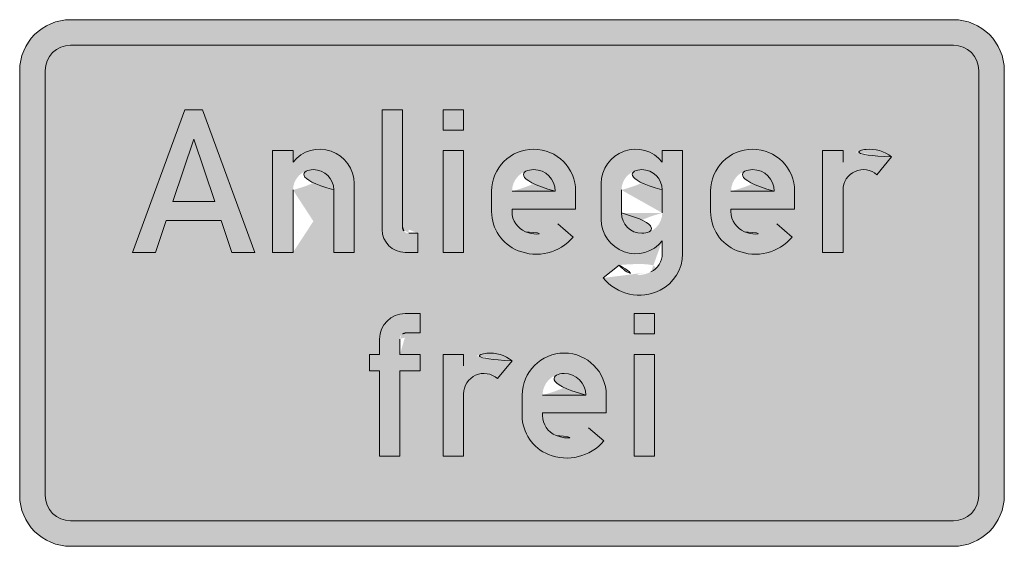
# Model space of a CAD drawing. Units: metres. Extents: x -255340.627 to -255340.184, y -46204.048 to -46203.935.
# Drawn here: x -255340.41 to -255340.406, y -46204.046 to -46204.044 of the extents above; entities that cross this region are included whole.
import ezdxf

# ---------------------------------------------------------------- set-up
doc = ezdxf.new("R2010")
doc.units = ezdxf.units.M
doc.layers.add('VKZ_1020-30_flf', color=7, linetype='Continuous', lineweight=0, true_color=0xffffff)
doc.layers.add('VKZ_1020-30_sym', color=7, linetype='Continuous', lineweight=0)
doc.layers.add('VKZ_1020-30_txt', color=7, linetype='Continuous', lineweight=0)

# ---------------------------------------------------------------- blocks, each defined once
blk = doc.blocks.new('V1020-30')
at = {"layer": 'VKZ_1020-30_flf'}
h = blk.add_hatch(color=256, dxfattribs=at)
h.dxf.hatch_style = 1
h.paths.add_polyline_path([(0.001793103448276544, 0.001068965517239062), (-0.00179310344827518, 0.001068965517239062, 0.4142135623730952), (-0.001999999999999318, 0.0008620689655149394), (-0.001999999999999318, -0.0008620689655195468, 0.4142135623730954), (-0.00179310344827518, -0.00106896551724367), (0.001793103448276544, -0.00106896551724367, 0.4142135623730946), (0.002000000000000681, -0.0008620689655195468), (0.002000000000000682, 0.0008620689655149394, 0.4142135623730953)])
h.paths.add_polyline_path([(0.001793103448276544, 0.0009655172413770008, -0.414213562373095), (0.001896551724138613, 0.0008620689655149394), (0.001896551724138613, -0.0008620689655195468, -0.414213562373094), (0.001793103448276544, -0.0009655172413816082), (-0.00179310344827518, -0.0009655172413816082, -0.4142135623730945), (-0.001896551724137249, -0.0008620689655195468), (-0.001896551724137249, 0.0008620689655149394, -0.4142135623730951), (-0.00179310344827518, 0.0009655172413770008)], flags=16)
h.paths.add_polyline_path([(-0.001256896551723456, 0.0007034482758597749), (-0.001044827586206215, 0.0001241379310321644), (-0.001137931034482076, 0.0001241379310321644), (-0.001181518662068284, 0.0002534482758597689), (-0.00140468760689587, 0.0002534482758597689), (-0.001448275862068283, 0.0001241379310321644), (-0.001541379310344146, 0.0001241379310321644), (-0.001329310344826904, 0.0007034482758597749)], flags=0)
h.paths.add_polyline_path([(-0.0009724137931027663, 0.0005379310344804655), (-0.0008896551724131112, 0.0005379310344804655), (-0.0008896551724131112, 0.0004912270486967518, -0.7071067811865471), (-0.0006413793103441459, 0.0004034482758597524), (-0.0006413793103441456, 0.0001241379310321644), (-0.0007241379310338008, 0.0001241379310321644), (-0.0007241379310338008, 0.0003775862068942648, 1), (-0.0008896551724131112, 0.0003775862068942648), (-0.0008896551724131112, 0.0001241379310321644), (-0.0009724137931027663, 0.0001241379310321644)], flags=0)
h.paths.add_polyline_path([(-0.00129310344827518, 0.0005844827586183876), (-0.001207671013792421, 0.0003310344827563427), (-0.001378535882757939, 0.0003310344827563427)], flags=0)
h.paths.add_polyline_path([(-0.0005275862068958698, 0.0007034482758597749), (-0.0004448275862062145, 0.0007034482758597749), (-0.0004448275862062145, 0.0002275862068942813, 0.4142135623730951), (-0.0004189655172406974, 0.0002017241379287382), (-0.0003827586206889733, 0.0002017241379287382), (-0.0003827586206889733, 0.0001241379310321644), (-0.0004344827586200081, 0.0001241379310321644, -0.4142135623730939), (-0.0005275862068958698, 0.0002172413793080641)], flags=0)
h.paths.add_polyline_path([(-0.0002793103448269043, 0.0007034482758597749), (-0.0001965517241372492, 0.0007034482758597749), (-0.0001965517241372492, 0.000620689655170148), (-0.0002793103448269043, 0.000620689655170148)], flags=0)
h.paths.add_polyline_path([(-0.0002793103448269043, 0.0005379310344804655), (-0.0001965517241372492, 0.0005379310344804655), (-0.0001965517241372492, 0.0001241379310321644), (-0.0002793103448269043, 0.0001241379310322199)], flags=0)
h.paths.add_polyline_path([(0.0002586206896558543, 0.0003724137931011562), (0.0002586206896558543, 0.000299999999997691), (6.817463260588852e-16, 0.000299999999997691), (6.821800069278794e-16, 0.0002896551724115293, 0.3066788249075903), (5.527420050936184e-05, 0.0002080130874763109, 0.3208827588953027), (0.000186136845568475, 0.0002401068072085955), (0.0002489362758150413, 0.0001862067064742345, -0.320882775212006), (2.453848800230887e-05, 0.0001311738062086953, -0.3066784415588854), (-8.275862068897314e-05, 0.0002896551724115293), (-8.275862068897314e-05, 0.0003724137931011562, -1)], flags=0)
h.paths.add_polyline_path([(0.0001758620689661992, 0.0003724137931011562), (6.821800069278794e-16, 0.0003724137931011562, -1)], flags=0)
h.paths.add_polyline_path([(-0.0004344827586200074, -0.0001241379310367718), (-0.0003724137931027664, -0.0001241379310367718), (-0.0003724137931027664, -0.0002017241379333456), (-0.0004293103448269042, -0.0002017241379333456, 0.4142135623730929), (-0.0004551724137924215, -0.0002275862068988332), (-0.0004551724137924215, -0.0002896551724160812), (-0.0003724137931027664, -0.0002896551724160812), (-0.0003724137931027664, -0.0003568965517264377), (-0.0004551724137924215, -0.0003568965517264377), (-0.0004551724137924215, -0.0007034482758643823), (-0.0005379310344820767, -0.0007034482758643823), (-0.0005379310344820769, -0.0003568965517264377), (-0.0005793103448269044, -0.0003568965517264377), (-0.0005793103448269044, -0.0002896551724160812), (-0.0005379310344820767, -0.0002896551724160812), (-0.0005379310344820764, -0.0002275862068988332, -0.4142135623730953)], flags=0)
h.paths.add_polyline_path([(0.0006103448275868889, 0.0004912270486967518), (0.0006103448275868889, 0.0005379310344804655), (0.0006931034482765444, 0.0005379310344804655), (0.000693103448276544, 0.0001189655172391113, -0.2844626854226922), (0.0006013974969320325, -2.918255280304205e-05, -0.351164534663005), (0.0003708323366598248, 2.068953948070051e-05), (0.0004350606796124602, 7.28786965778494e-05, 0.3517833026120225), (0.0005646876215892162, 4.498934319430159e-05, 0.2837481599850011), (0.0006103448275868889, 0.0001189655172391113), (0.0006103448275868889, 0.0001708419168159336, -0.7071067811865475), (0.0003620689655179235, 0.0002586206896528775), (0.0003620689655179235, 0.0004034482758597524, -0.7071067811865493)], flags=0)
h.paths.add_polyline_path([(-0.0002793103448269043, -0.0002896551724160812), (-0.0001965517241372492, -0.0002896551724160812), (-0.0001965517241372492, -0.0003363591581997949, -0.4146244316568125), (2.438205887189682e-12, -0.0003156404659601653), (-5.878213099173488e-05, -0.0003881713480040627, 0.6473037551073885), (-0.0001965517241372492, -0.0004500000000022819), (-0.0001965517241372492, -0.0007034482758643823), (-0.0002793103448269043, -0.0007034482758643823)], flags=0)
h.paths.add_polyline_path([(0.0006103448275868889, 0.0003775862068942648), (0.0006103448275868889, 0.0002844827586184207, -1), (0.0004448275862075782, 0.0002844827586184207), (0.0004448275862075782, 0.0003775862068942648, -1)], flags=0)
h.paths.add_polyline_path([(0.0003827586206903368, -0.0004551724137953905), (0.0003827586206903372, -0.0005275862068988557), (0.0001241379310351651, -0.0005275862068988557), (0.0001241379310351646, -0.000537931034485073, 0.3066788249075956), (0.0001794121315438447, -0.0006195731194202359, 0.3208828461362465), (0.0003102748004618168, -0.0005874793718899096), (0.0003730742341167669, -0.0006413794686531138, -0.3208828333565704), (0.0001486764190367917, -0.0006964124006878514, -0.3066784415588855), (4.137931034550908e-05, -0.000537931034485073), (4.137931034550952e-05, -0.0004551724137953905, -1)], flags=0)
h.paths.add_polyline_path([(0.0003000000000006821, -0.0004551724137953905), (0.0001241379310351646, -0.0004551724137953905, -1)], flags=0)
h.paths.add_polyline_path([(0.0004965517241386128, -0.0001241379310367718), (0.0005793103448282679, -0.0001241379310367718), (0.0005793103448282679, -0.0002068965517264543), (0.0004965517241386128, -0.0002068965517264543)], flags=0)
h.paths.add_polyline_path([(0.001148275862069647, 0.0003724137931011562), (0.001148275862069647, 0.000299999999997691), (0.0008896551724144747, 0.000299999999997691), (0.0008896551724144751, 0.0002896551724115293, 0.3066788249075903), (0.0009449293729231548, 0.0002080130874763109, 0.3208827588953022), (0.001075792017982268, 0.0002401068072085955), (0.001138591448228834, 0.0001862067064742345, -0.3208827752120022), (0.0009141936604161044, 0.0001311738062086953, -0.3066784415588888), (0.00080689655172482, 0.0002896551724115293), (0.00080689655172482, 0.0003724137931011562, -1)], flags=0)
h.paths.add_polyline_path([(0.0004965517241386128, -0.0002896551724160812), (0.0005793103448282679, -0.0002896551724160812), (0.0005793103448282679, -0.0007034482758643823), (0.0004965517241386128, -0.0007034482758643823)], flags=0)
h.paths.add_polyline_path([(0.001065517241379992, 0.0003724137931011562), (0.0008896551724144751, 0.0003724137931011562, -1)], flags=0)
h.paths.add_polyline_path([(0.001262068965517923, 0.0005379310344804655), (0.001344827586207578, 0.0005379310344804655), (0.001344827586207578, 0.0004912270486967518, -0.4146244316568307), (0.001541379312783039, 0.0005119457409363815), (0.001482597032399827, 0.0004394149896412847, 0.6473029119436926), (0.001344827586207578, 0.0003775862068942648), (0.001344827586207578, 0.0001241379310321644), (0.001262068965517923, 0.0001241379310321644)], flags=0)
h = blk.add_hatch(color=256, dxfattribs=at)
h.dxf.hatch_style = 1
h.paths.add_polyline_path([(0.001896551724138613, 0.0008620689655149394, 0.4142135623730951), (0.001793103448276544, 0.0009655172413770008), (-0.00179310344827518, 0.0009655172413770008, 0.4142135623730973), (-0.00189655172413725, 0.0008620689655149394), (-0.001896551724137249, -0.0008620689655195468, 0.4142135623730929), (-0.001793103448275181, -0.0009655172413816082), (0.001793103448276544, -0.0009655172413816082, 0.4142135623730951), (0.001896551724138613, -0.0008620689655195468)])
h.paths.add_polyline_path([(0.001541379310345509, 0.0005119457379287318), (0.001482597032399827, 0.0004394149896412847, 0.6473029119436934), (0.001344827586207578, 0.0003775862068942648), (0.001344827586207578, 0.0001241379310321644), (0.001262068965517923, 0.0001241379310321644), (0.001262068965517923, 0.0005379310344804655), (0.001344827586207578, 0.0005379310344804655), (0.001344827586207578, 0.0004912270486967518, -0.4146244235238022)], flags=16)
h.paths.add_polyline_path([(0.001148275862069647, 0.0003724137931011562), (0.001148275862069647, 0.000299999999997691), (0.0008896551724144747, 0.000299999999997691), (0.0008896551724144751, 0.0002896551724115293, 0.3066788249075912), (0.0009449293729231552, 0.0002080130874763109, 0.3208827588953019), (0.001075792017982268, 0.0002401068072085955), (0.001138591448228834, 0.0001862067064742345, -0.3208827752120063), (0.0009141936604161018, 0.0001311738062086953, -0.3066784415588844), (0.00080689655172482, 0.0002896551724115293), (0.00080689655172482, 0.0003724137931011562, -1)], flags=16)
h.paths.add_polyline_path([(0.001065517241379992, 0.0003724137931011562), (0.0008896551724144751, 0.0003724137931011562, -1)], flags=0)
h.paths.add_polyline_path([(0.000693103448276544, 0.0001189655172391113, -0.2844626854399044), (0.0006013974969225982, -2.91825528077605e-05, -0.3511645346473125), (0.0003708323366598248, 2.068953948070051e-05), (0.0004350606796124602, 7.28786965778494e-05, 0.3517833026038445), (0.0005646876215864606, 4.498934319291381e-05, 0.2837481599950641), (0.0006103448275868889, 0.0001189655172391113), (0.0006103448275868889, 0.0001708419168159336, -0.7071067811865476), (0.0003620689655179235, 0.0002586206896528775), (0.0003620689655179235, 0.0004034482758597524, -0.707106781186549), (0.0006103448275868889, 0.0004912270486967518), (0.0006103448275868893, 0.0005379310344804655), (0.000693103448276544, 0.0005379310344804655)], flags=16)
h.paths.add_polyline_path([(0.0006103448275868889, 0.0003775862068942648), (0.0006103448275868889, 0.0002844827586184207, -1), (0.0004448275862075782, 0.0002844827586184207), (0.0004448275862075782, 0.0003775862068942648, -1)], flags=0)
h.paths.add_polyline_path([(0.0005793103448282679, -0.0001241379310367718), (0.0005793103448282679, -0.0002068965517264543), (0.0004965517241386128, -0.0002068965517264543), (0.0004965517241386128, -0.0001241379310367718)], flags=16)
h.paths.add_polyline_path([(0.0005793103448282679, -0.0002896551724160812), (0.0005793103448282679, -0.0007034482758643823), (0.0004965517241386128, -0.0007034482758643823), (0.0004965517241386128, -0.0002896551724160812)], flags=16)
h.paths.add_polyline_path([(0.0002586206896558543, 0.0003724137931011562), (0.0002586206896558543, 0.000299999999997691), (6.817463260588852e-16, 0.000299999999997691), (6.821800069278794e-16, 0.0002896551724115293, 0.3066788249075909), (5.527420050936184e-05, 0.0002080130874763109, 0.3208827588953028), (0.000186136845568475, 0.0002401068072085955), (0.0002489362758150413, 0.0001862067064742345, -0.3208827752120061), (2.453848800230887e-05, 0.0001311738062086953, -0.3066784415588848), (-8.275862068897314e-05, 0.0002896551724115293), (-8.275862068897314e-05, 0.0003724137931011562, -1)], flags=16)
h.paths.add_polyline_path([(0.0001758620689661992, 0.0003724137931011562), (6.821800069278794e-16, 0.0003724137931011562, -1)], flags=0)
h.paths.add_polyline_path([(0.0003827586206903368, -0.0004551724137953905), (0.0003827586206903368, -0.0005275862068988557), (0.0001241379310351646, -0.0005275862068988557), (0.0001241379310351646, -0.000537931034485073, 0.3066788249075903), (0.0001794121315438447, -0.0006195731194202359, 0.3208828461362465), (0.0003102748004618168, -0.0005874793718899096), (0.0003730742341167669, -0.0006413794686531138, -0.3208828333565721), (0.0001486764190367904, -0.0006964124006878514, -0.3066784415588831), (4.137931034550952e-05, -0.000537931034485073), (4.137931034550952e-05, -0.0004551724137953905, -1)], flags=16)
h.paths.add_polyline_path([(0.0003000000000006821, -0.0004551724137953905), (0.0001241379310351646, -0.0004551724137953905, -1)], flags=0)
h.paths.add_polyline_path([(6.817463260588852e-16, -0.0003156404689678149), (-5.878213099173488e-05, -0.0003881713480040627, 0.647303755107392), (-0.0001965517241372494, -0.0004500000000022819), (-0.0001965517241372492, -0.0007034482758643823), (-0.0002793103448269047, -0.0007034482758643823), (-0.0002793103448269043, -0.0002896551724160812), (-0.0001965517241372492, -0.0002896551724160812), (-0.0001965517241372492, -0.0003363591581997949, -0.414624423523801)], flags=16)
h.paths.add_polyline_path([(-0.0001965517241372492, 0.0001241379310321644), (-0.0002793103448269047, 0.0001241379310321644), (-0.0002793103448269043, 0.0005379310344804655), (-0.0001965517241372492, 0.0005379310344804655)], flags=16)
h.paths.add_polyline_path([(-0.0001965517241372492, 0.000620689655170148), (-0.0002793103448269043, 0.000620689655170148), (-0.0002793103448269043, 0.0007034482758597749), (-0.0001965517241372494, 0.0007034482758597749)], flags=16)
h.paths.add_polyline_path([(-0.0003827586206889733, 0.0002017241379287382), (-0.0003827586206889731, 0.0001241379310321644), (-0.0004344827586200079, 0.0001241379310321644, -0.4142135623730945), (-0.0005275862068958696, 0.0002172413793080641), (-0.0005275862068958696, 0.0007034482758597749), (-0.0004448275862062145, 0.0007034482758597749), (-0.0004448275862062145, 0.0002275862068942813, 0.4142135623730939), (-0.0004189655172406974, 0.0002017241379287382)], flags=16)
h.paths.add_polyline_path([(-0.0003724137931027664, -0.0001241379310367718), (-0.0003724137931027664, -0.0002017241379333456), (-0.0004293103448269042, -0.0002017241379333456, 0.4142135623730961), (-0.0004551724137924218, -0.0002275862068988332), (-0.0004551724137924218, -0.0002896551724160812), (-0.0003724137931027664, -0.0002896551724160812), (-0.0003724137931027664, -0.0003568965517264377), (-0.0004551724137924218, -0.0003568965517264377), (-0.0004551724137924218, -0.0007034482758643823), (-0.0005379310344820764, -0.0007034482758643823), (-0.0005379310344820773, -0.0003568965517264377), (-0.0005793103448269046, -0.0003568965517264377), (-0.0005793103448269049, -0.0002896551724160812), (-0.0005379310344820769, -0.0002896551724160812), (-0.0005379310344820762, -0.0002275862068988332, -0.4142135623730945), (-0.0004344827586200074, -0.0001241379310367718)], flags=16)
h.paths.add_polyline_path([(-0.0006413793103441459, 0.0004034482758598079), (-0.0006413793103441456, 0.0001241379310321644), (-0.0007241379310338005, 0.0001241379310321644), (-0.0007241379310338008, 0.0003775862068942648, 1), (-0.0008896551724131112, 0.0003775862068942648), (-0.000889655172413111, 0.0001241379310321644), (-0.0009724137931027661, 0.0001241379310321644), (-0.0009724137931027661, 0.0005379310344804655), (-0.000889655172413111, 0.0005379310344804655), (-0.000889655172413111, 0.0004912270486967518, -0.7071067811865371)], flags=16)
h.paths.add_polyline_path([(-0.001044827586206215, 0.0001241379310321644), (-0.001137931034482077, 0.0001241379310321644), (-0.001181518662068284, 0.0002534482758597689), (-0.00140468760689587, 0.0002534482758597689), (-0.001448275862068284, 0.0001241379310321644), (-0.001541379310344146, 0.0001241379310321644), (-0.001329310344826905, 0.0007034482758597749), (-0.001256896551723455, 0.0007034482758597749)], flags=16)
h.paths.add_polyline_path([(-0.001207671013792421, 0.0003310344827563427), (-0.001378535882757939, 0.0003310344827563427), (-0.00129310344827518, 0.0005844827586183876)], flags=0)
h = blk.add_hatch(color=256, dxfattribs=at)
h.dxf.hatch_style = 1
h.paths.add_polyline_path([(-0.00129310344827518, 0.0005844827586183876), (-0.001378535882757939, 0.0003310344827563427), (-0.001207671013792421, 0.0003310344827563427)])
h.paths.add_polyline_path([(0.0006103448275868889, 0.0003775862068942648, 1), (0.0004448275862075782, 0.0003775862068942648), (0.0004448275862075782, 0.0002844827586184207, 1), (0.0006103448275868889, 0.0002844827586184207)])
h.paths.add_polyline_path([(0.0001241379310351646, -0.0004551724137953905), (0.0003000000000006817, -0.0004551724137953905, 1)])
h.paths.add_polyline_path([(0.0008896551724144751, 0.0003724137931011562), (0.001065517241379992, 0.0003724137931011562, 1)])
h = blk.add_hatch(color=256, dxfattribs=at)
h.dxf.hatch_style = 1
h.paths.add_polyline_path([(6.821800069278794e-16, 0.0003724137931011562), (0.0001758620689661992, 0.0003724137931011562, 1)])
h.paths.add_polyline_path([(0.0008896551724144751, 0.0003724137931011562), (0.001065517241379992, 0.0003724137931011562, 1)])
h.paths.add_polyline_path([(0.0001241379310351646, -0.0004551724137953905), (0.0003000000000006817, -0.0004551724137953905, 1)])
at = {"layer": 'VKZ_1020-30_sym'}
h = blk.add_hatch(color=256, dxfattribs=at)
h.dxf.hatch_style = 1
h.paths.add_polyline_path([(0.001793103448276544, 0.001068965517239062), (-0.00179310344827518, 0.001068965517239062, 0.4142135623730951), (-0.001999999999999318, 0.0008620689655149394), (-0.001999999999999318, -0.0008620689655195468, 0.4142135623730951), (-0.00179310344827518, -0.00106896551724367), (0.001793103448276544, -0.00106896551724367, 0.4142135623730946), (0.002000000000000681, -0.0008620689655195468), (0.002000000000000682, 0.0008620689655149394, 0.4142135623730953)])
h.paths.add_polyline_path([(0.001793103448276544, 0.0009655172413770008, -0.414213562373095), (0.001896551724138613, 0.0008620689655149394), (0.001896551724138613, -0.0008620689655195468, -0.414213562373094), (0.001793103448276544, -0.0009655172413816082), (-0.00179310344827518, -0.0009655172413816082, -0.4142135623730945), (-0.001896551724137249, -0.0008620689655195468), (-0.001896551724137249, 0.0008620689655149394, -0.4142135623730951), (-0.00179310344827518, 0.0009655172413770008)], flags=16)
h.paths.add_polyline_path([(-0.001256896551723456, 0.0007034482758597749), (-0.001044827586206215, 0.0001241379310321644), (-0.001137931034482076, 0.0001241379310322199), (-0.001181518662068284, 0.0002534482758597689), (-0.00140468760689587, 0.0002534482758597689), (-0.001448275862068283, 0.0001241379310321644), (-0.001541379310344146, 0.0001241379310321644), (-0.001329310344826904, 0.0007034482758597749)], flags=0)
h.paths.add_polyline_path([(-0.00129310344827518, 0.0005844827586183876), (-0.001207671013792421, 0.0003310344827563427), (-0.001378535882757939, 0.0003310344827563427)], flags=0)
h.paths.add_polyline_path([(-0.0009724137931027663, 0.0005379310344804655), (-0.0008896551724131112, 0.0005379310344804655), (-0.0008896551724131112, 0.0004912270486967518, -0.7071067811865471), (-0.0006413793103441459, 0.0004034482758597524), (-0.0006413793103441456, 0.0001241379310321644), (-0.0007241379310338008, 0.0001241379310321644), (-0.0007241379310338008, 0.0003775862068942648, 1), (-0.0008896551724131112, 0.0003775862068942648), (-0.0008896551724131112, 0.0001241379310321644), (-0.0009724137931027663, 0.0001241379310321644)], flags=0)
h.paths.add_polyline_path([(-0.0005275862068958698, 0.0007034482758597749), (-0.0004448275862062145, 0.0007034482758597749), (-0.0004448275862062145, 0.0002275862068942813, 0.4142135623730951), (-0.0004189655172406974, 0.0002017241379287382), (-0.0003827586206889733, 0.0002017241379287382), (-0.0003827586206889733, 0.0001241379310321644), (-0.0004344827586200077, 0.0001241379310321644, -0.4142135623730951), (-0.0005275862068958698, 0.0002172413793080641)], flags=0)
h.paths.add_polyline_path([(-0.0002793103448269043, 0.0007034482758597749), (-0.0001965517241372492, 0.0007034482758597749), (-0.0001965517241372492, 0.000620689655170148), (-0.0002793103448269043, 0.000620689655170148)], flags=0)
h.paths.add_polyline_path([(-0.0002793103448269043, 0.0005379310344804655), (-0.0001965517241372492, 0.0005379310344804655), (-0.0001965517241372492, 0.0001241379310321644), (-0.0002793103448269043, 0.0001241379310321644)], flags=0)
h.paths.add_polyline_path([(0.0002586206896558543, 0.0003724137931011562), (0.0002586206896558543, 0.000299999999997691), (6.817463260588852e-16, 0.000299999999997691), (6.821800069278794e-16, 0.0002896551724115293, 0.3066788249075903), (5.527420050936184e-05, 0.0002080130874763109, 0.3208827588953027), (0.000186136845568475, 0.0002401068072085955), (0.0002489362758150413, 0.0001862067064742345, -0.3208827752120065), (2.453848800230887e-05, 0.0001311738062086953, -0.3066784415588845), (-8.275862068897314e-05, 0.0002896551724115293), (-8.275862068897314e-05, 0.0003724137931011562, -1)], flags=0)
h.paths.add_polyline_path([(0.0001758620689661992, 0.0003724137931011562), (6.821800069278794e-16, 0.0003724137931011562, -1)], flags=0)
h.paths.add_polyline_path([(-0.0004344827586200074, -0.0001241379310367718), (-0.0003724137931027664, -0.0001241379310367718), (-0.0003724137931027664, -0.0002017241379333456), (-0.0004293103448269042, -0.0002017241379333456, 0.4142135623730929), (-0.0004551724137924215, -0.0002275862068988332), (-0.0004551724137924218, -0.0002896551724160812), (-0.0003724137931027664, -0.0002896551724160812), (-0.0003724137931027664, -0.0003568965517264377), (-0.0004551724137924218, -0.0003568965517264377), (-0.0004551724137924218, -0.0007034482758643823), (-0.0005379310344820767, -0.0007034482758643823), (-0.0005379310344820767, -0.0003568965517264377), (-0.0005793103448269044, -0.0003568965517264377), (-0.0005793103448269044, -0.0002896551724160812), (-0.0005379310344820767, -0.0002896551724160812), (-0.0005379310344820764, -0.0002275862068988332, -0.4142135623730959)], flags=0)
h.paths.add_polyline_path([(-0.0002793103448269043, -0.0002896551724160812), (-0.0001965517241372492, -0.0002896551724160812), (-0.0001965517241372492, -0.0003363591581997949, -0.4146244316568125), (2.438205887189682e-12, -0.0003156404659601653), (-5.878213099173488e-05, -0.0003881713480040627, 0.6473037551073885), (-0.0001965517241372492, -0.0004500000000022819), (-0.0001965517241372494, -0.0007034482758643823), (-0.0002793103448269043, -0.0007034482758643823)], flags=0)
h.paths.add_polyline_path([(0.0006103448275868889, 0.0004912270486967518), (0.0006103448275868884, 0.0005379310344804655), (0.000693103448276544, 0.0005379310344804655), (0.000693103448276544, 0.0001189655172391113, -0.2844626854316688), (0.0006013974969271123, -2.918255280554005e-05, -0.3511645346548206), (0.0003708323366598252, 2.068953948070051e-05), (0.0004350606796124602, 7.28786965778494e-05, 0.3517833026070505), (0.0005646876215875409, 4.498934319341341e-05, 0.2837481599911187), (0.0006103448275868889, 0.0001189655172391113), (0.0006103448275868889, 0.0001708419168159336, -0.7071067811865475), (0.0003620689655179235, 0.0002586206896528775), (0.0003620689655179235, 0.0004034482758597524, -0.707106781186549)], flags=0)
h.paths.add_polyline_path([(0.0006103448275868884, 0.0003775862068942648), (0.0006103448275868889, 0.0002844827586184207, -1), (0.0004448275862075782, 0.0002844827586184207), (0.0004448275862075782, 0.0003775862068942648, -1)], flags=0)
h.paths.add_polyline_path([(0.0003827586206903368, -0.0004551724137953905), (0.0003827586206903368, -0.0005275862068988557), (0.0001241379310351651, -0.0005275862068988557), (0.0001241379310351646, -0.000537931034485073, 0.3066788249075956), (0.0001794121315438447, -0.0006195731194202359, 0.3208828461362465), (0.0003102748004618168, -0.0005874793718899096), (0.0003730742341167669, -0.0006413794686531138, -0.3208828333565704), (0.0001486764190367917, -0.0006964124006878514, -0.3066784415588855), (4.137931034550908e-05, -0.000537931034485073), (4.137931034550952e-05, -0.0004551724137953905, -1)], flags=0)
h.paths.add_polyline_path([(0.0003000000000006817, -0.0004551724137953905), (0.0001241379310351646, -0.0004551724137953905, -1)], flags=0)
h.paths.add_polyline_path([(0.0004965517241386128, -0.0001241379310367718), (0.0005793103448282679, -0.0001241379310367718), (0.0005793103448282679, -0.0002068965517264543), (0.0004965517241386128, -0.0002068965517264543)], flags=0)
h.paths.add_polyline_path([(0.001148275862069647, 0.0003724137931011562), (0.001148275862069647, 0.000299999999997691), (0.0008896551724144751, 0.000299999999997691), (0.0008896551724144751, 0.0002896551724115293, 0.3066788249076005), (0.0009449293729231548, 0.0002080130874763109, 0.3208827588953022), (0.001075792017982268, 0.0002401068072085955), (0.001138591448228834, 0.0001862067064742345, -0.3208827752120027), (0.000914193660416104, 0.0001311738062086953, -0.3066784415588881), (0.00080689655172482, 0.0002896551724115293), (0.00080689655172482, 0.0003724137931011562, -1)], flags=0)
h.paths.add_polyline_path([(0.0004965517241386128, -0.0002896551724160812), (0.0005793103448282679, -0.0002896551724160812), (0.0005793103448282679, -0.0007034482758643823), (0.0004965517241386128, -0.0007034482758643823)], flags=0)
h.paths.add_polyline_path([(0.001065517241379992, 0.0003724137931011562), (0.0008896551724144751, 0.0003724137931011562, -1)], flags=0)
h.paths.add_polyline_path([(0.001262068965517923, 0.0005379310344804655), (0.001344827586207578, 0.0005379310344804655), (0.001344827586207578, 0.0004912270486967518, -0.4146244316568307), (0.001541379312783039, 0.0005119457409363815), (0.001482597032399827, 0.0004394149896412847, 0.6473029119436926), (0.001344827586207578, 0.0003775862068942648), (0.001344827586207578, 0.0001241379310321644), (0.001262068965517923, 0.0001241379310321644)], flags=0)
at = {"layer": 'VKZ_1020-30_txt'}
h = blk.add_hatch(color=256, dxfattribs=at)
h.paths.add_polyline_path([(-0.001256896551723456, 0.0007034482758597749), (-0.001329310344826904, 0.0007034482758597749), (-0.001541379310344146, 0.0001241379310321644), (-0.001448275862068283, 0.0001241379310321644), (-0.00140468760689587, 0.0002534482758597689), (-0.001181518662068284, 0.0002534482758597689), (-0.001137931034482076, 0.0001241379310321644), (-0.001044827586206215, 0.0001241379310321644)])
h.paths.add_polyline_path([(-0.001207671013792421, 0.0003310344827563427), (-0.001378535882757939, 0.0003310344827563427), (-0.00129310344827518, 0.0005844827586183876)], flags=0)
h.paths.add_polyline_path([(-0.0008896551724131112, 0.0004912270486967518), (-0.0008896551724131112, 0.0005379310344804655), (-0.0009724137931027663, 0.0005379310344804655), (-0.0009724137931027663, 0.0001241379310321644), (-0.0008896551724131112, 0.0001241379310321644), (-0.0008896551724131112, 0.0003775862068942648, -1.000000000000004), (-0.0007241379310338008, 0.0003775862068942648), (-0.0007241379310338008, 0.0001241379310321644), (-0.0006413793103441456, 0.0001241379310321644), (-0.0006413793103441459, 0.0004034482758597524, 0.7071067811865491)], flags=0)
h.paths.add_polyline_path([(-0.0004448275862062145, 0.0007034482758597749), (-0.0005275862068958698, 0.0007034482758597749), (-0.0005275862068958698, 0.0002172413793080641, 0.4142135623730927), (-0.0004344827586200077, 0.0001241379310321644), (-0.0003827586206889733, 0.0001241379310321644), (-0.0003827586206889733, 0.0002017241379287382), (-0.0004189655172406974, 0.0002017241379287382, -0.4142135623730993), (-0.0004448275862062145, 0.0002275862068942813)], flags=0)
h.paths.add_polyline_path([(-0.0001965517241372492, 0.0005379310344804655), (-0.0002793103448269043, 0.0005379310344804655), (-0.0002793103448269043, 0.0001241379310321644), (-0.0001965517241372492, 0.0001241379310321644)], flags=0)
h.paths.add_polyline_path([(-0.0001965517241372492, 0.0007034482758597749), (-0.0002793103448269043, 0.0007034482758597749), (-0.0002793103448269043, 0.000620689655170148), (-0.0001965517241372487, 0.000620689655170148)], flags=0)
h.paths.add_polyline_path([(0.0002586206896558543, 0.0003724137931011562, 0.9999999999999972), (-8.275862068897314e-05, 0.0003724137931011562), (-8.275862068897314e-05, 0.0002896551724115293, 0.30667863904141), (2.453842039729787e-05, 0.0001311736371961691, 0.3208829560794187), (0.0002489362758150413, 0.0001862067064742345), (0.000186136845568475, 0.0002401068072085955, -0.3208824487518802), (5.527426811437241e-05, 0.0002080132564888371, -0.3066784415588817), (6.821800069278794e-16, 0.0002896551724115293), (6.821800069278794e-16, 0.000299999999997691), (0.0002586206896558543, 0.000299999999997691)], flags=0)
h.paths.add_polyline_path([(0.0001758620689661988, 0.0003724137931011562), (6.821800069278794e-16, 0.0003724137931011562, -1.000000000000002)], flags=0)
h.paths.add_polyline_path([(0.000693103448276544, 0.0005379310344804655), (0.0006103448275868889, 0.0005379310344804655), (0.0006103448275868889, 0.0004912270486967518, 0.7071067811865465), (0.0003620689655179235, 0.0004034482758597524), (0.0003620689655179235, 0.0002586206896528775, 0.707106781186549), (0.0006103448275868889, 0.0001708419168159336), (0.0006103448275868889, 0.0001189655172391113, -0.2844099852489134), (0.0005645062973223115, 4.489868106083428e-05, -0.3512455384617734), (0.0004350606796124602, 7.28786965778494e-05), (0.0003708323366598248, 2.068953948070051e-05, 0.3518643643339822), (0.0006018178889166947, -2.897235681070809e-05, 0.2836954796080053), (0.000693103448276544, 0.0001189655172391113)], flags=0)
h.paths.add_polyline_path([(0.0004448275862075782, 0.0002844827586184207), (0.0004448275862075782, 0.0003775862068942648, -1.000000000000004), (0.0006103448275868889, 0.0003775862068942648), (0.0006103448275868889, 0.0002844827586184207, -0.9999999999999966)], flags=0)
h.paths.add_polyline_path([(0.001148275862069647, 0.0003724137931011562, 0.9999999999999961), (0.00080689655172482, 0.0003724137931011562), (0.00080689655172482, 0.0002896551724115293, 0.3066786390414121), (0.000914193592811093, 0.0001311736371961691, 0.3208829560794128), (0.001138591448228834, 0.0001862067064742345), (0.001075792017982268, 0.0002401068072085955, -0.3208824487518778), (0.0009449294405281658, 0.0002080132564888371, -0.3066784415588854), (0.0008896551724144747, 0.0002896551724115293), (0.0008896551724144747, 0.000299999999997691), (0.001148275862069647, 0.000299999999997691)], flags=0)
h.paths.add_polyline_path([(0.0008896551724144751, 0.0003724137931011562, -1.000000000000003), (0.001065517241379992, 0.0003724137931011562)], flags=0)
h.paths.add_polyline_path([(0.001482597032399827, 0.0004394149896412847), (0.001541379312783039, 0.0005119457409363815, 0.4146244316568325), (0.001344827586207578, 0.0004912270486967518), (0.001344827586207578, 0.0005379310344804655), (0.001262068965517923, 0.0005379310344804655), (0.001262068965517923, 0.0001241379310321644), (0.001344827586207578, 0.0001241379310321644), (0.001344827586207578, 0.0003775862068942648, -0.6473029119436947)], flags=0)
h.paths.add_polyline_path([(0.0005793103448282679, -0.0002896551724160812), (0.0004965517241386128, -0.0002896551724160812), (0.0004965517241386128, -0.0007034482758643823), (0.0005793103448282679, -0.0007034482758643823)], flags=0)
h.paths.add_polyline_path([(0.0005793103448282679, -0.0001241379310367718), (0.0004965517241386128, -0.0001241379310367718), (0.0004965517241386128, -0.0002068965517264543), (0.0005793103448282679, -0.0002068965517264543)], flags=0)
h.paths.add_polyline_path([(0.0003827586206903368, -0.0004551724137953905, 1), (4.137931034550952e-05, -0.0004551724137953905), (4.137931034550952e-05, -0.000537931034485073, 0.3066786390414079), (0.0001486763514317799, -0.0006964125697003776, 0.320883014224027), (0.0003730742341167669, -0.0006413794686531138), (0.0003102748004618168, -0.0005874793718899096, -0.3208825359927061), (0.0001794121991488544, -0.0006195729504077097, -0.3066784415588813), (0.0001241379310351651, -0.000537931034485073), (0.0001241379310351646, -0.0005275862068988557), (0.0003827586206903368, -0.0005275862068988557)], flags=0)
h.paths.add_polyline_path([(0.0003000000000006821, -0.0004551724137953905), (0.0001241379310351646, -0.0004551724137953905, -1.000000000000003)], flags=0)
h.paths.add_polyline_path([(-0.0001965517241372492, -0.0004500000000022819, -0.6473037551073921), (-5.878213099173488e-05, -0.0003881713480040627), (2.438205887189682e-12, -0.0003156404659601653, 0.4146244316568123), (-0.0001965517241372492, -0.0003363591581997949), (-0.0001965517241372492, -0.0002896551724160812), (-0.0002793103448269043, -0.0002896551724160812), (-0.0002793103448269043, -0.0007034482758643823), (-0.0001965517241372492, -0.0007034482758643823)], flags=0)
h.paths.add_polyline_path([(-0.0003724137931027664, -0.0002896551724160812), (-0.0004551724137924215, -0.0002896551724160812), (-0.0004551724137924215, -0.0002275862068988332, -0.4142135623731017), (-0.0004293103448269042, -0.0002017241379333456), (-0.0003724137931027664, -0.0002017241379333456), (-0.0003724137931027664, -0.0001241379310367718), (-0.0004344827586200074, -0.0001241379310367718, 0.4142135623730941), (-0.0005379310344820764, -0.0002275862068988332), (-0.0005379310344820764, -0.0002896551724160812), (-0.0005793103448269044, -0.0002896551724160812), (-0.0005793103448269042, -0.0003568965517264377), (-0.0005379310344820767, -0.0003568965517264377), (-0.0005379310344820769, -0.0007034482758643823), (-0.0004551724137924215, -0.0007034482758643823), (-0.0004551724137924213, -0.0003568965517264377), (-0.0003724137931027664, -0.0003568965517264377)], flags=0)
at = {"layer": 'VKZ_1020-30_sym'}
for points in [[(-0.001999999999999318, -0.0008620689655195468, 0.414213562373095), (-0.00179310344827518, -0.00106896551724367), (0.001793103448276544, -0.00106896551724367, 0.414213562373095), (0.002000000000000681, -0.0008620689655195468), (0.002000000000000682, 0.0008620689655149394, 0.414213562373095), (0.001793103448276544, 0.001068965517239062), (-0.00179310344827518, 0.001068965517239062, 0.414213562373095), (-0.001999999999999318, 0.0008620689655149394)], [(-0.001896551724137249, -0.0008620689655195468, 0.414213562373095), (-0.00179310344827518, -0.0009655172413816082), (0.001793103448276544, -0.0009655172413816082, 0.414213562373095), (0.001896551724138613, -0.0008620689655195468), (0.001896551724138613, 0.0008620689655149394, 0.414213562373095), (0.001793103448276544, 0.0009655172413770008), (-0.00179310344827518, 0.0009655172413770008, 0.414213562373095), (-0.001896551724137249, 0.0008620689655149394)]]:
    blk.add_lwpolyline(points, format="xyb", close=True, dxfattribs=at)
at = {"layer": 'VKZ_1020-30_txt'}
for p, q in [((-0.001541379310344146, 0.0001241379310321644), (-0.001329310344826904, 0.0007034482758597749)), ((-0.001329310344826904, 0.0007034482758597749), (-0.001256896551723456, 0.0007034482758597749)), ((-0.001256896551723456, 0.0007034482758597749), (-0.001044827586206215, 0.0001241379310321644)), ((-0.0005275862068958698, 0.0002172413793080641), (-0.0005275862068958698, 0.0007034482758597749)), ((-0.0005275862068958698, 0.0007034482758597749), (-0.0004448275862062145, 0.0007034482758597749)), ((-0.0004448275862062145, 0.0007034482758597749), (-0.0004448275862062145, 0.0002275862068942813)), ((-0.0002793103448269043, 0.000620689655170148), (-0.0002793103448269043, 0.0007034482758597749)), ((-0.0002793103448269043, 0.0007034482758597749), (-0.0001965517241372492, 0.0007034482758597749)), ((-0.0001965517241372492, 0.0007034482758597749), (-0.0001965517241372492, 0.000620689655170148)), ((-0.0001965517241372492, 0.000620689655170148), (-0.0002793103448269043, 0.000620689655170148)), ((-0.001378535882757939, 0.0003310344827563427), (-0.00129310344827518, 0.0005844827586183876)), ((-0.00129310344827518, 0.0005844827586183876), (-0.001207671013792421, 0.0003310344827563427)), ((-0.0009724137931027663, 0.0001241379310321644), (-0.0009724137931027663, 0.0005379310344804655)), ((-0.0009724137931027663, 0.0005379310344804655), (-0.0008896551724131112, 0.0005379310344804655)), ((-0.0008896551724131112, 0.0005379310344804655), (-0.0008896551724131112, 0.0004912270413769959)), ((-0.0002793103448269043, 0.0001241379310321644), (-0.0002793103448269043, 0.0005379310344804655)), ((-0.0002793103448269043, 0.0005379310344804655), (-0.0001965517241372492, 0.0005379310344804655)), ((-0.0001965517241372492, 0.0005379310344804655), (-0.0001965517241372492, 0.0001241379310321644)), ((0.0006103448275868889, 0.0004912270413769959), (0.0006103448275868889, 0.0005379310344804655)), ((0.0006103448275868889, 0.0005379310344804655), (0.000693103448276544, 0.0005379310344804655)), ((0.000693103448276544, 0.0005379310344804655), (0.000693103448276544, 0.0001189655172391113)), ((0.001262068965517923, 0.0001241379310321644), (0.001262068965517923, 0.0005379310344804655)), ((0.001262068965517923, 0.0005379310344804655), (0.001344827586207578, 0.0005379310344804655)), ((0.001344827586207578, 0.0005379310344804655), (0.001344827586207578, 0.0004912270413769959)), ((0.001541379310345509, 0.0005119457379287318), (0.001482596979311027, 0.0004394149241356282)), ((-0.0006413793103441456, 0.0004034482758597524), (-0.0006413793103441456, 0.0001241379310321644)), ((0.0003620689655179231, 0.0002586206896528775), (0.0003620689655179231, 0.0004034482758597524)), ((-0.0008896551724131112, 0.0003775862068942648), (-0.0008896551724131112, 0.0001241379310321644)), ((-0.0007241379310338008, 0.0001241379310321644), (-0.0007241379310338008, 0.0003775862068942648)), ((-8.275862068897314e-05, 0.0002896551724115293), (-8.275862068897314e-05, 0.0003724137931011562)), ((0.0001758620689661992, 0.0003724137931011562), (6.817463260588852e-16, 0.0003724137931011562)), ((0.0002586206896558543, 0.0003724137931011562), (0.0002586206896558543, 0.000299999999997691)), ((0.0004448275862075782, 0.0002844827586184207), (0.0004448275862075782, 0.0003775862068942648)), ((0.0006103448275868889, 0.0003775862068942648), (0.0006103448275868889, 0.0002844827586184207)), ((0.0008068965517248196, 0.0002896551724115293), (0.0008068965517248196, 0.0003724137931011562)), ((0.001065517241379992, 0.0003724137931011562), (0.0008896551724144747, 0.0003724137931011562)), ((0.001148275862069647, 0.0003724137931011562), (0.001148275862069647, 0.000299999999997691)), ((0.001344827586207578, 0.0003775862068942648), (0.001344827586207578, 0.0001241379310321644)), ((-0.001207671013792421, 0.0003310344827563427), (-0.001378535882757939, 0.0003310344827563427)), ((0.0002586206896558543, 0.000299999999997691), (6.817463260588852e-16, 0.000299999999997691)), ((6.817463260588852e-16, 0.000299999999997691), (6.817463260588852e-16, 0.0002896551724115293)), ((0.001148275862069647, 0.000299999999997691), (0.0008896551724144747, 0.000299999999997691)), ((0.0008896551724144747, 0.000299999999997691), (0.0008896551724144747, 0.0002896551724115293)), ((-0.00140468760689587, 0.0002534482758597689), (-0.001448275862068283, 0.0001241379310321644)), ((-0.001181518662068284, 0.0002534482758597689), (-0.00140468760689587, 0.0002534482758597689)), ((-0.001137931034482076, 0.0001241379310321644), (-0.001181518662068284, 0.0002534482758597689)), ((0.0001861368137937849, 0.0002401068344804469), (0.0002489363034489578, 0.000186206682756318)), ((0.001075791986207578, 0.0002401068344804469), (0.00113859147586275, 0.000186206682756318)), ((-0.0004189655172406974, 0.0002017241379287382), (-0.0003827586206889733, 0.0002017241379287382)), ((-0.0003827586206889733, 0.0002017241379287382), (-0.0003827586206889733, 0.0001241379310321644)), ((5.527428275930264e-05, 0.0002080132827563252), (5.527428275930264e-05, 0.0002080130758597698)), ((0.0009449294551730956, 0.0002080132827563252), (0.0009449294551730956, 0.0002080130758597698)), ((0.0006103448275868889, 0.0001189655172391113), (0.0006103448275868889, 0.000170841924135634)), ((-0.001448275862068283, 0.0001241379310321644), (-0.001541379310344146, 0.0001241379310321644)), ((-0.001044827586206215, 0.0001241379310321644), (-0.001137931034482076, 0.0001241379310321644)), ((-0.0008896551724131112, 0.0001241379310321644), (-0.0009724137931027663, 0.0001241379310321644)), ((-0.0006413793103441456, 0.0001241379310321644), (-0.0007241379310338008, 0.0001241379310321644)), ((-0.0003827586206889733, 0.0001241379310321644), (-0.0004344827586200077, 0.0001241379310321644)), ((-0.0001965517241372492, 0.0001241379310321644), (-0.0002793103448269043, 0.0001241379310321644)), ((2.453844827654365e-05, 0.0001311735999977026), (2.453844827654365e-05, 0.000131173813790797)), ((0.0009141936206903366, 0.0001311735999977026), (0.0009141936206903366, 0.000131173813790797)), ((0.001344827586207578, 0.0001241379310321644), (0.001262068965517923, 0.0001241379310321644)), ((0.00037083235172482, 2.068955172185305e-05), (0.0004350606965524057, 7.287871034256099e-05)), ((0.0005645970827593029, 4.494397241150416e-05), (0.0005645970827593029, 4.494397241150416e-05)), ((0.0006016079586213716, -2.907757241610298e-05), (0.0006016079586213716, -2.907757241610298e-05)), ((-0.0004344827586200077, -0.0001241379310367718), (-0.0003724137931027664, -0.0001241379310367718)), ((-0.0003724137931027664, -0.0001241379310367718), (-0.0003724137931027664, -0.0002017241379333456)), ((0.0004965517241386128, -0.0002068965517264543), (0.0004965517241386128, -0.0001241379310367718)), ((0.0004965517241386128, -0.0001241379310367718), (0.0005793103448282679, -0.0001241379310367718)), ((0.0005793103448282679, -0.0001241379310367718), (0.0005793103448282679, -0.0002068965517264543)), ((-0.0005379310344820767, -0.0002896551724160812), (-0.0005379310344820767, -0.0002275862068988332)), ((-0.0004551724137924215, -0.0002275862068988332), (-0.0004551724137924215, -0.0002896551724160812)), ((-0.0003724137931027664, -0.0002017241379333456), (-0.0004293103448269042, -0.0002017241379333456)), ((0.0005793103448282679, -0.0002068965517264543), (0.0004965517241386128, -0.0002068965517264543)), ((-0.0005793103448269044, -0.0003568965517264377), (-0.0005793103448269044, -0.0002896551724160812)), ((-0.0005793103448269044, -0.0002896551724160812), (-0.0005379310344820767, -0.0002896551724160812)), ((-0.0004551724137924215, -0.0002896551724160812), (-0.0003724137931027664, -0.0002896551724160812)), ((-0.0003724137931027664, -0.0002896551724160812), (-0.0003724137931027664, -0.0003568965517264377)), ((-0.0002793103448269043, -0.0007034482758643823), (-0.0002793103448269043, -0.0002896551724160812)), ((-0.0002793103448269043, -0.0002896551724160812), (-0.0001965517241372492, -0.0002896551724160812)), ((-0.0001965517241372492, -0.0002896551724160812), (-0.0001965517241372492, -0.0003363591655195508)), ((6.817463260588852e-16, -0.0003156404689678149), (-5.878211724069703e-05, -0.0003881713310367463)), ((0.0004965517241386128, -0.0007034482758643823), (0.0004965517241386128, -0.0002896551724160812)), ((0.0004965517241386128, -0.0002896551724160812), (0.0005793103448282679, -0.0002896551724160812)), ((0.0005793103448282679, -0.0002896551724160812), (0.0005793103448282679, -0.0007034482758643823)), ((-0.0005379310344820767, -0.0003568965517264377), (-0.0005793103448269044, -0.0003568965517264377)), ((-0.0005379310344820767, -0.0007034482758643823), (-0.0005379310344820767, -0.0003568965517264377)), ((-0.0003724137931027664, -0.0003568965517264377), (-0.0004551724137924215, -0.0003568965517264377)), ((-0.0004551724137924215, -0.0003568965517264377), (-0.0004551724137924215, -0.0007034482758643823)), ((-0.0001965517241372492, -0.0004500000000022819), (-0.0001965517241372492, -0.0007034482758643823)), ((4.137931034550952e-05, -0.000537931034485073), (4.137931034550952e-05, -0.0004551724137953905)), ((0.0003000000000006821, -0.0004551724137953905), (0.0001241379310351646, -0.0004551724137953905)), ((0.0003827586206903368, -0.0004551724137953905), (0.0003827586206903368, -0.0005275862068988557)), ((0.0003827586206903368, -0.0005275862068988557), (0.0001241379310351646, -0.0005275862068988557)), ((0.0001241379310351646, -0.0005275862068988557), (0.0001241379310351646, -0.000537931034485073)), ((0.0003102747448282678, -0.0005874793241402165), (0.0003730742344834406, -0.0006413794689678065)), ((0.0001794122137937851, -0.0006195729724161048), (0.0001794122137937851, -0.0006195731310367769)), ((-0.0004551724137924215, -0.0007034482758643823), (-0.0005379310344820767, -0.0007034482758643823)), ((-0.0001965517241372492, -0.0007034482758643823), (-0.0002793103448269043, -0.0007034482758643823)), ((0.0001486763793110265, -0.0006964126068988441), (0.0001486763793110265, -0.0006964123931057498)), ((0.0005793103448282679, -0.0007034482758643823), (0.0004965517241386128, -0.0007034482758643823))]:
    blk.add_line(p, q, dxfattribs=at)
for centre, radius, start, end in [((-0.0007810344827579388, 0.0004034482758597524), 0.0001396551724137931, 0, 141.057556), ((8.79310344834407e-05, 0.0003724137931011562), 0.0001706896551724138, 0, 180), ((0.0005017241379317162, 0.0004034482758597524), 0.0001396551724137931, 38.94243999999991, 180), ((0.0009775862068972336, 0.0003724137931011562), 0.0001706896551724138, 0, 180), ((0.001453448275862751, 0.0004034482758597524), 0.0001396551724137931, 50.97720000000012, 141.057556), ((-0.0008068965517234561, 0.0003775862068942648), 8.275862068965516e-05, 0, 180), ((8.79310344834407e-05, 0.0003724137931011562), 8.793103448275862e-05, 0, 180), ((0.0005275862068972333, 0.0003775862068942648), 8.275862068965516e-05, 0, 180), ((0.0009775862068972336, 0.0003724137931011562), 8.793103448275862e-05, 0, 180), ((0.001427586206897234, 0.0003775862068942648), 8.275862068965516e-05, 48.33950000000014, 180), ((8.79310344834407e-05, 0.0002896551724115293), 0.0001706896551724138, 180, 248.1986079999999), ((8.79310344834407e-05, 0.0002896551724115293), 8.793103448275862e-05, 180, 248.1986079999999), ((0.0005275862068972333, 0.0002844827586184207), 8.275862068965516e-05, 180, 0), ((0.0009775862068972336, 0.0002896551724115293), 0.0001706896551724138, 180, 248.1986079999999), ((0.0009775862068972336, 0.0002896551724115293), 8.793103448275862e-05, 180, 248.1986079999999), ((9.827586206964754e-05, 0.0003155172413770169), 0.0001157855172413793, 248.1986079999999, 319.360809), ((0.0005017241379317162, 0.0002586206896528775), 0.0001396551724137931, 180, 321.057556), ((0.0009879310344834405, 0.0003155172413770169), 0.0001157855172413793, 248.1986079999999, 319.360809), ((-0.0004344827586200077, 0.0002172413793080641), 9.310344827586206e-05, 180, 270), ((-0.0004189655172406974, 0.0002275862068942813), 2.586206896551724e-05, 180, 270), ((9.827586206964754e-05, 0.0003155172413770169), 0.0001985441379310345, 248.1986079999999, 319.360809), ((0.0009879310344834405, 0.0003155172413770169), 0.0001985441379310345, 248.1986079999999, 319.360809), ((0.0005275862068972333, 0.0001189655172391113), 8.275862068965516e-05, 296.5650939999999, 0), ((0.0005275862068972333, 0.0001189655172391113), 0.0001655172413793103, 296.5650939999999, 0), ((0.0005172413793110265, 0.0001396551724114903), 0.0001058903448275862, 219.09581, 296.5650939999999), ((0.0005172413793110265, 0.0001396551724114903), 0.0001886489586206896, 219.09581, 296.5650939999999), ((-0.0004344827586200077, -0.0002275862068988332), 0.0001034482758620689, 90, 180), ((-0.0004293103448269042, -0.0002275862068988332), 2.586206896551724e-05, 90, 180), ((-8.793103448207678e-05, -0.0004241379310367943), 0.0001396551724137931, 50.97720000000012, 141.057556), ((0.0002120689655179231, -0.0004551724137953905), 0.0001706896551724138, 0, 180), ((-0.0001137931034475939, -0.0004500000000022819), 8.275862068965516e-05, 48.33950000000014, 180), ((0.0002120689655179231, -0.0004551724137953905), 8.793103448275862e-05, 0, 180), ((0.0002120689655179231, -0.000537931034485073), 0.0001706896551724138, 180, 248.1986079999999), ((0.0002120689655179231, -0.000537931034485073), 8.793103448275862e-05, 180, 248.1986079999999), ((0.00022241379310413, -0.0005120689655195299), 0.0001157855172413793, 248.1986079999999, 319.360809), ((0.00022241379310413, -0.0005120689655195299), 0.0001985441379310345, 248.1986079999999, 319.360809)]:
    blk.add_arc(centre, radius, start, end, dxfattribs=at)

msp = doc.modelspace()

# ---------------------------------------------------------------- block references
msp.add_blockref('V1020-30', (-255340.407987768, -46204.0448246099))

doc.saveas('drawing.dxf')
